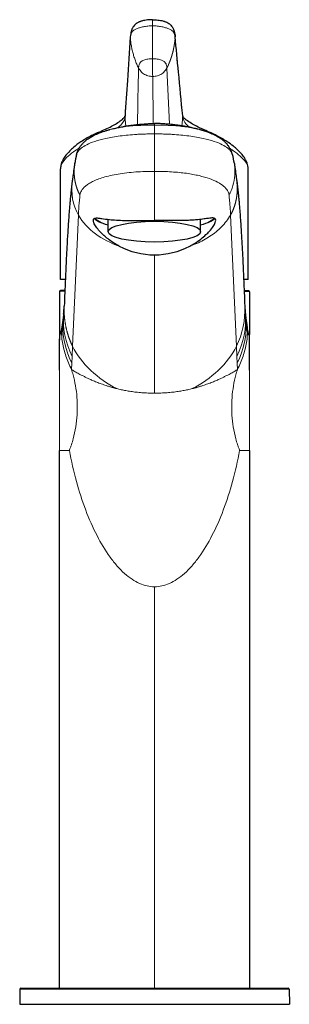
# Model space of a CAD drawing. Units: millimetres. Extents: x -267 to 523, y 26 to 836.
# Drawn here: x 108 to 162, y 346 to 543 of the extents above; entities that cross this region are included whole.
import ezdxf

# ---------------------------------------------------------------- set-up
doc = ezdxf.new("R2010")
doc.units = ezdxf.units.MM
doc.layers.get('0').update_dxf_attribs({"color": 106, "lineweight": 0})

# ---------------------------------------------------------------- blocks, each defined once
blk = doc.blocks.new('b', base_point=(0, 118.5))
at = {"color": 0, "linetype": 'Continuous', "lineweight": 0}
for p, q in [((135.09, 522.5), (134.98, 531.93)), ((135.34, 522.15), (135.34, 522.5)), ((135.34, 522.15), (135.34, 520.42)), ((135.34, 520.42), (135.34, 512.93)), ((135.34, 512.93), (135.34, 503.12)), ((120.11, 504.18), (118.92, 477.91)), ((150.56, 504.18), (151.75, 477.91)), ((135.34, 468.53), (135.34, 496.22)), ((116.54, 489.11), (116.34, 488.93)), ((116.34, 488.93), (116.34, 486.29)), ((154.13, 489.11), (154.33, 488.93)), ((154.33, 488.93), (154.33, 486.29)), ((116.34, 482.82), (116.34, 479.44)), ((154.33, 482.82), (154.33, 479.44)), ((118.83, 475.9), (118.92, 477.91)), ((151.75, 477.91), (151.84, 475.9)), ((118.77, 474.54), (118.83, 475.9)), ((151.9, 474.54), (151.84, 475.9)), ((116.34, 473.17), (116.34, 457.08)), ((118.71, 473.29), (118.77, 474.54)), ((151.96, 473.29), (151.9, 474.54)), ((154.33, 473.17), (154.33, 457.08)), ((116.34, 457.08), (118.28, 457.08)), ((154.33, 457.08), (152.39, 457.08)), ((135.34, 429.8), (135.34, 349.43)), ((108.36, 349.23), (162.31, 349.23))]:
    blk.add_line(p, q, dxfattribs=at)
at = {"color": 0, "linetype": 'Continuous', "lineweight": 30}
for p, q in [((116.51, 491.3), (116.51, 513.46)), ((154.11, 491.3), (154.11, 513.41)), ((126.08, 500.85), (126.08, 503.31)), ((144.58, 500.85), (144.58, 503.31)), ((117.48, 491.3), (116.51, 491.3)), ((154.11, 491.3), (153.19, 491.3)), ((117.38, 488.93), (116.34, 488.93)), ((117.39, 489.11), (116.54, 489.11)), ((153.28, 489.11), (154.13, 489.11)), ((153.29, 488.93), (154.33, 488.93)), ((116.34, 478.93), (116.34, 479.44)), ((154.33, 478.93), (154.33, 479.44)), ((116.34, 349.43), (116.34, 457.08)), ((154.33, 457.08), (154.33, 349.43)), ((108.36, 349.23), (108.34, 346.23)), ((108.56, 349.43), (162.11, 349.43)), ((162.31, 349.23), (162.34, 346.23)), ((108.34, 346.23), (162.34, 346.23))]:
    blk.add_line(p, q, dxfattribs=at)
at = {"color": 0, "linetype": 'Continuous', "lineweight": 0}
for centre, radius, start, end in [((2401.31, 539.64), 2266.36, 179.93904, 180.10559), ((512.53, 535.93), 377.58, 180.0703, 180.6061), ((1651.12, 494.63), 1519.46, 178.53138, 178.9565), ((-1378.19, 458.13), 1517.87, 2.4247, 2.84892), ((146.05, 520.29), 0.543, 29.0475, 66.1137)]:
    blk.add_arc(centre, radius, start, end, dxfattribs=at)
at = {"color": 0, "linetype": 'Continuous', "lineweight": 30}
for centre, radius, start, end in [((131.65, 512.85), 12.41, 163.7337, 172.2281), ((139.03, 512.85), 12.41, 7.7718, 16.2664), ((135.38, 511.6), 15.38, 242.5235, 269.8162), ((135.29, 511.6), 15.38, 270.1831, 297.4774), ((54.95, 489.56), 62.41, 355.2113, 356.6733), ((215.73, 489.56), 62.41, 183.3267, 184.7887), ((108.56, 349.23), 0.2, 90.0095, 179.4905), ((162.11, 349.23), 0.2, 0.5095, 89.9905)]:
    blk.add_arc(centre, radius, start, end, dxfattribs=at)
at = {"color": 0, "linetype": 'Continuous', "lineweight": 0, "extrusion": (0, 0, -1)}
for centre, major_axis, ratio, start_param, end_param in [((134.96, 541.78), (0, -1.5), 0.004149, 1.757101, 3.141581), ((131.99, 539.74), (1.5, -0.09), 0.958251, 2.991223, 3.141595), ((137.98, 539.74), (1.49, 0.13), 0.958072, 6.283176, 6.46219), ((139.49, 523.9), (1.49, 0.14), 0.957846, 6.114386, 6.45131)]:
    blk.add_ellipse(centre, major_axis=major_axis, ratio=ratio, start_param=start_param, end_param=end_param, dxfattribs=at)
at = {"color": 0, "linetype": 'Continuous', "lineweight": 0}
for centre, major_axis, ratio, start_param, end_param in [((130.92, 523.9), (-1.5, 0.1), 0.95804, 6.143051, 6.422757), ((124.83, 519.42), (-0.59, 1.38), 0.572939, 0, 0.496847)]:
    blk.add_ellipse(centre, major_axis=major_axis, ratio=ratio, start_param=start_param, end_param=end_param, dxfattribs=at)
at = {"color": 0, "linetype": 'Continuous', "lineweight": 30}
for start_param, end_param in [(3.323592, 3.607247), (5.810686, 6.101166)]:
    blk.add_ellipse((135.34, 504.02), major_axis=(12.25, 0), ratio=0.224951, start_param=start_param, end_param=end_param, dxfattribs=at)
at = {"color": 0, "linetype": 'Continuous', "lineweight": 30, "extrusion": (0, 0, -1)}
for start_param, end_param in [(5.598638, 6.178762), (3.245749, 3.82614)]:
    blk.add_ellipse((135.33, 503.85), major_axis=(-11.94, 0), ratio=0.224951, start_param=start_param, end_param=end_param, dxfattribs=at)
at = {"color": 0, "linetype": 'Continuous', "lineweight": 30}
blk.add_ellipse((135.33, 500.85), major_axis=(9.25, 0), ratio=0.224951, dxfattribs=at)
for points, knots in [([(134.96, 543.28), (134.6, 543.28), (134.06, 543.25), (133.38, 543.14), (132.96, 543.05), (132.68, 542.97), (132.47, 542.9), (132.3, 542.84), (132.13, 542.76), (131.92, 542.66), (131.74, 542.54), (131.59, 542.43), (131.46, 542.32), (131.26, 542.13), (131.09, 541.91), (130.96, 541.68), (130.88, 541.53), (130.82, 541.39), (130.79, 541.29), (130.75, 541.2), (130.72, 541.1), (130.69, 540.97), (130.63, 540.76), (130.55, 540.37), (130.51, 540.04), (130.49, 539.83)], [0, 0, 0, 0, 1.07626, 1.638035, 2.178217, 2.503374, 2.701955, 2.954677, 3.146866, 3.386509, 3.778809, 3.94617, 4.109379, 4.436225, 5.068585, 5.239324, 5.604159, 5.864798, 6.03343, 6.197311, 6.474958, 6.747641, 7.240748, 8.230133, 9.825716, 9.825716, 9.825716, 9.825716]), ([(134.96, 543.28), (135.32, 543.28), (135.87, 543.24), (136.54, 543.14), (136.96, 543.05), (137.25, 542.97), (137.45, 542.9), (137.62, 542.84), (137.9, 542.72), (138.17, 542.56), (138.44, 542.35), (138.67, 542.13), (138.84, 541.91), (138.98, 541.68), (139.06, 541.52), (139.13, 541.37), (139.17, 541.27), (139.2, 541.18), (139.23, 541.08), (139.27, 540.95), (139.33, 540.73), (139.42, 540.37), (139.46, 540.06), (139.48, 539.87)], [0, 0, 0, 0, 1.075953, 1.63679, 2.175702, 2.500823, 2.699585, 2.952235, 3.144078, 3.777607, 4.112974, 4.444609, 5.088794, 5.263164, 5.638468, 5.969788, 6.128655, 6.283712, 6.587431, 6.887289, 7.384442, 8.378948, 9.80291, 9.80291, 9.80291, 9.80291]), ([(130.49, 539.83), (130.31, 536.93), (129.96, 531.66), (129.59, 526.37), (129.43, 524)], [0, 0, 0, 0, 30.551477, 55.43763, 55.43763, 55.43763, 55.43763]), ([(140.98, 524.04), (140.7, 526.95), (140.19, 532.24), (139.69, 537.51), (139.48, 539.87)], [0, 0, 0, 0, 30.554688, 55.438631, 55.438631, 55.438631, 55.438631]), ([(124.24, 520.79), (124.68, 520.98), (126.02, 521.58), (127.6, 522.39), (128.63, 523.09), (129.09, 523.5), (129.34, 523.8), (129.43, 523.98), (129.43, 524), (129.43, 524)], [0, 0, 0, 0, 1.764337, 5.63007, 8.047847, 9.526564, 10.884029, 12.6483, 14.251626, 14.251626, 14.251626, 14.251626]), ([(126.59, 521.35), (126.77, 521.39), (127.1, 521.47), (127.58, 521.58), (128.18, 521.72), (128.91, 521.86), (129.64, 521.99), (130.21, 522.08), (130.78, 522.16), (131.6, 522.27), (132.46, 522.36), (133.32, 522.42), (133.91, 522.46), (134.38, 522.48), (134.67, 522.49), (134.89, 522.49), (135.11, 522.5), (135.26, 522.5), (135.34, 522.5)], [0.013509, 0.013509, 0.013509, 0.013509, 0.588492, 1.030436, 1.491934, 2.451331, 3.248376, 3.724773, 4.194417, 4.971784, 6.202263, 6.805713, 7.547108, 7.988351, 8.209198, 8.430271, 8.651519, 8.872842, 8.872842, 8.872842, 8.872842]), ([(144.09, 521.34), (143.9, 521.39), (143.57, 521.47), (143.09, 521.58), (142.49, 521.72), (141.77, 521.86), (141.03, 521.99), (140.46, 522.08), (139.89, 522.16), (139.07, 522.27), (138.21, 522.36), (137.35, 522.42), (136.76, 522.46), (136.29, 522.48), (136, 522.49), (135.78, 522.49), (135.56, 522.5), (135.41, 522.5), (135.34, 522.5)], [0, 0, 0, 0, 0.588497, 1.030445, 1.491947, 2.451352, 3.248402, 3.724803, 4.194451, 4.971823, 6.202307, 6.805759, 7.547143, 7.988375, 8.209215, 8.430283, 8.651525, 8.872842, 8.872842, 8.872842, 8.872842]), ([(146.27, 520.79), (145.83, 520.98), (144.47, 521.58), (142.87, 522.39), (141.81, 523.1), (141.34, 523.52), (141.08, 523.82), (140.99, 523.99), (140.98, 524.03), (140.98, 524.04)], [0, 0, 0, 0, 1.765462, 5.637281, 8.064414, 9.553587, 10.92475, 12.705398, 13.823311, 13.823311, 13.823311, 13.823311]), ([(124.24, 520.79), (123.71, 520.56), (122.39, 519.94), (120.63, 518.9), (119.25, 517.86), (118.28, 516.96), (117.6, 516.2), (117.02, 515.35), (116.68, 514.6), (116.54, 513.94), (116.51, 513.61), (116.51, 513.46)], [0, 0, 0, 0, 2.083025, 5.400017, 8.237227, 9.942615, 12.028623, 13.814559, 15.95635, 17.035998, 17.907931, 17.907931, 17.907931, 17.907931]), ([(119.73, 516.33), (119.73, 516.35), (119.74, 516.37), (119.75, 516.4), (119.76, 516.43), (119.77, 516.47), (119.79, 516.52), (119.82, 516.61), (119.85, 516.71), (119.9, 516.82), (119.95, 516.95), (120, 517.08), (120.07, 517.23), (120.16, 517.41), (120.29, 517.63), (120.45, 517.88), (120.68, 518.19), (120.99, 518.55), (121.5, 519.05), (122.08, 519.48), (122.68, 519.85), (123.02, 520.03), (123.54, 520.3), (124.17, 520.58), (124.99, 520.88), (125.53, 521.05), (125.88, 521.16), (126.06, 521.21), (126.19, 521.24), (126.25, 521.26), (126.29, 521.27), (126.33, 521.28), (126.36, 521.29), (126.38, 521.29), (126.4, 521.3), (126.41, 521.3)], [0, 0, 0, 0, 0.03934, 0.069256, 0.131631, 0.166131, 0.288157, 0.411969, 0.592224, 0.769673, 1.040521, 1.308023, 1.511956, 1.915585, 2.421676, 3.028219, 3.693894, 4.778284, 5.998821, 8.173562, 9.10982, 10.038084, 10.28074, 12.216656, 13.46707, 14.332248, 14.699426, 15.065759, 15.157156, 15.248488, 15.294154, 15.339866, 15.385816, 15.409177, 15.436483, 15.436483, 15.436483, 15.436483]), ([(150.94, 516.33), (150.94, 516.35), (150.93, 516.37), (150.92, 516.4), (150.91, 516.43), (150.9, 516.47), (150.88, 516.52), (150.85, 516.61), (150.82, 516.71), (150.77, 516.82), (150.72, 516.95), (150.67, 517.08), (150.6, 517.23), (150.51, 517.41), (150.38, 517.63), (150.22, 517.88), (150, 518.19), (149.68, 518.55), (149.17, 519.05), (148.6, 519.48), (147.99, 519.85), (147.65, 520.03), (147.13, 520.3), (146.5, 520.58), (145.69, 520.88), (145.14, 521.05), (144.79, 521.16), (144.61, 521.21), (144.48, 521.24), (144.43, 521.26), (144.38, 521.27), (144.35, 521.28), (144.32, 521.29), (144.29, 521.29), (144.27, 521.3), (144.26, 521.3)], [0, 0, 0, 0, 0.03934, 0.069256, 0.131631, 0.166131, 0.288157, 0.411969, 0.592224, 0.769673, 1.040521, 1.308023, 1.511956, 1.915585, 2.421676, 3.028219, 3.693894, 4.778284, 5.998821, 8.173562, 9.10982, 10.038084, 10.28074, 12.216656, 13.46707, 14.332248, 14.699426, 15.065759, 15.157156, 15.248488, 15.294154, 15.339866, 15.385816, 15.409177, 15.436483, 15.436483, 15.436483, 15.436483]), ([(154.11, 513.43), (154.11, 513.62), (154.07, 514), (153.88, 514.7), (153.5, 515.46), (152.85, 516.36), (152.06, 517.17), (151.05, 518.04), (149.75, 518.99), (148.1, 519.95), (146.81, 520.56), (146.27, 520.79)], [0.02725, 0.02725, 0.02725, 0.02725, 1.179228, 2.314081, 4.408014, 6.352674, 8.768201, 10.417303, 12.824997, 15.934177, 18.056572, 18.056572, 18.056572, 18.056572]), ([(119.34, 514.5), (119.32, 514.38), (119.29, 514.11), (119.22, 513.61), (119.15, 513.1), (119.08, 512.55), (119.02, 512.15), (118.97, 511.76), (118.93, 511.45), (118.89, 511.18), (118.87, 511.01)], [0, 0, 0, 0, 1.966728, 3.939717, 6.903707, 8.883334, 11.860663, 12.855267, 14.34705, 16.165877, 16.165877, 16.165877, 16.165877]), ([(151.33, 514.5), (151.35, 514.38), (151.38, 514.11), (151.45, 513.61), (151.52, 513.1), (151.59, 512.55), (151.65, 512.15), (151.7, 511.76), (151.74, 511.45), (151.78, 511.18), (151.8, 511.01)], [0, 0, 0, 0, 1.966728, 3.939717, 6.903707, 8.883334, 11.860663, 12.855267, 14.34705, 16.165877, 16.165877, 16.165877, 16.165877]), ([(118.87, 511.01), (118.77, 510.22), (118.64, 509.17), (118.51, 507.86), (118.43, 507.07), (118.34, 506.02), (118.23, 504.74), (118.12, 503.23), (118.02, 501.71), (117.89, 499.68), (117.75, 497.14), (117.62, 494.58), (117.53, 492.51), (117.47, 490.97), (117.41, 489.69), (117.34, 487.99), (117.29, 486.82), (117.25, 485.94)], [0, 0, 0, 0, 10.798489, 14.398135, 17.998935, 21.599982, 28.80281, 35.986649, 43.170417, 50.356396, 64.741505, 79.141492, 86.342147, 93.535472, 100.728421, 104.326769, 117.608062, 117.608062, 117.608062, 117.608062]), ([(151.8, 511.01), (151.91, 510.22), (152.03, 509.17), (152.17, 507.86), (152.24, 507.07), (152.34, 506.02), (152.44, 504.74), (152.55, 503.23), (152.65, 501.71), (152.78, 499.68), (152.92, 497.14), (153.05, 494.58), (153.14, 492.51), (153.21, 490.97), (153.26, 489.69), (153.33, 487.99), (153.38, 486.82), (153.42, 485.94)], [0.016369, 0.016369, 0.016369, 0.016369, 10.798489, 14.398135, 17.998935, 21.599982, 28.80281, 35.986649, 43.170417, 50.356396, 64.741505, 79.141492, 86.342147, 93.535472, 100.728421, 104.326769, 117.608062, 117.608062, 117.608062, 117.608062]), ([(128.29, 497.95), (127.84, 498.19), (126.68, 498.87), (125.33, 499.93), (124.28, 500.98), (123.58, 501.86), (123.16, 502.65), (123.04, 503.22), (123.2, 503.52), (123.56, 503.61), (124.07, 503.58), (124.89, 503.47), (126.1, 503.29), (127.69, 503.16), (129.19, 503.09), (130.73, 503.08), (132.35, 503.09), (133.9, 503.11), (134.95, 503.12), (135.34, 503.12)], [0, 0, 0, 0, 1.734983, 4.698635, 6.529877, 8.341748, 10.495072, 12.394722, 14.136619, 15.820074, 17.106543, 18.778554, 21.4906, 23.404884, 25.419228, 26.978386, 28.556341, 30.524698, 31.69427, 31.69427, 31.69427, 31.69427]), ([(142.38, 497.95), (142.71, 498.12), (143.51, 498.58), (144.63, 499.36), (145.6, 500.19), (146.45, 501.05), (147.11, 501.89), (147.52, 502.67), (147.63, 503.21), (147.48, 503.52), (147.03, 503.63), (146.28, 503.54), (145.26, 503.39), (144.19, 503.26), (143.01, 503.16), (141.51, 503.09), (139.46, 503.07), (137.23, 503.11), (135.84, 503.12), (135.34, 503.12)], [0, 0, 0, 0, 1.260089, 3.185723, 5.006007, 6.399356, 8.610468, 10.551598, 12.292317, 14.037203, 15.918813, 18.2434, 19.99947, 21.943437, 23.352448, 24.843905, 27.539109, 30.181775, 31.69406, 31.69406, 31.69406, 31.69406]), ([(116.34, 488.83), (116.34, 488.81), (116.34, 488.76), (116.34, 488.66), (116.34, 488.55), (116.34, 488.4), (116.34, 488.24), (116.34, 488.06), (116.34, 487.84), (116.34, 487.6), (116.34, 487.26), (116.34, 486.86), (116.34, 486.4), (116.34, 485.88), (116.34, 485.16), (116.34, 484.44), (116.34, 483.67), (116.34, 483.12), (116.34, 482.57), (116.34, 482.16), (116.34, 481.76), (116.34, 481.42), (116.34, 481.14), (116.34, 480.94), (116.34, 480.77), (116.34, 480.63), (116.34, 480.52), (116.34, 480.39), (116.34, 480.3), (116.34, 480.25)], [0, 0, 0, 0, 0.091934, 0.17973, 0.330676, 0.428078, 0.618232, 0.804272, 0.987545, 1.261039, 1.542294, 2.039399, 2.507766, 2.955024, 3.60896, 4.686167, 5.104284, 5.935386, 6.34688, 6.757773, 7.169855, 7.582396, 7.788728, 7.995405, 8.20298, 8.307417, 8.412505, 8.559505, 8.706722, 8.706722, 8.706722, 8.706722]), ([(154.33, 488.83), (154.33, 488.81), (154.33, 488.76), (154.33, 488.66), (154.33, 488.55), (154.33, 488.4), (154.33, 488.24), (154.33, 488.06), (154.33, 487.84), (154.33, 487.6), (154.33, 487.26), (154.33, 486.86), (154.33, 486.4), (154.33, 485.88), (154.33, 485.16), (154.33, 484.44), (154.33, 483.67), (154.33, 483.12), (154.33, 482.57), (154.33, 482.16), (154.33, 481.76), (154.33, 481.42), (154.33, 481.14), (154.33, 480.94), (154.33, 480.77), (154.33, 480.63), (154.33, 480.52), (154.33, 480.39), (154.33, 480.3), (154.33, 480.25)], [0, 0, 0, 0, 0.091934, 0.17973, 0.330676, 0.428078, 0.618232, 0.804272, 0.987545, 1.261039, 1.542294, 2.039399, 2.507766, 2.955024, 3.60896, 4.686167, 5.104284, 5.935386, 6.34688, 6.757773, 7.169855, 7.582396, 7.788728, 7.995405, 8.20298, 8.307417, 8.412505, 8.559505, 8.706722, 8.706722, 8.706722, 8.706722]), ([(117.02, 483.42), (117.02, 483.41), (117.02, 483.38), (117.01, 483.31), (117, 483.23), (116.98, 483.11), (116.96, 482.99), (116.94, 482.83), (116.91, 482.63), (116.88, 482.45), (116.87, 482.33), (116.86, 482.29), (116.85, 482.25)], [1.066772, 1.066772, 1.066772, 1.066772, 1.331623, 1.468577, 1.825486, 2.182535, 2.897435, 3.611425, 4.324699, 5.038063, 5.396011, 5.998307, 5.998307, 5.998307, 5.998307]), ([(117.14, 484.35), (117.13, 484.31), (117.13, 484.26), (117.12, 484.2), (117.12, 484.16), (117.12, 484.12), (117.1, 484), (117.08, 483.84), (117.06, 483.68), (117.05, 483.6), (117.04, 483.53)], [0, 0, 0, 0, 0.582332, 0.973899, 1.566637, 2.755078, 3.933283, 5.102398, 5.490693, 6.407319, 6.407319, 6.407319, 6.407319]), ([(153.53, 484.35), (153.54, 484.31), (153.54, 484.26), (153.55, 484.2), (153.55, 484.16), (153.56, 484.12), (153.57, 484), (153.59, 483.84), (153.61, 483.68), (153.62, 483.6), (153.63, 483.53)], [0, 0, 0, 0, 0.582332, 0.973899, 1.566637, 2.755078, 3.933283, 5.102398, 5.490693, 6.407319, 6.407319, 6.407319, 6.407319]), ([(153.65, 483.42), (153.65, 483.41), (153.65, 483.38), (153.66, 483.31), (153.67, 483.23), (153.69, 483.11), (153.71, 482.99), (153.73, 482.83), (153.76, 482.63), (153.79, 482.45), (153.81, 482.33), (153.81, 482.29), (153.82, 482.25)], [1.066772, 1.066772, 1.066772, 1.066772, 1.331623, 1.468577, 1.825486, 2.182535, 2.897435, 3.611425, 4.324699, 5.038063, 5.396011, 5.998307, 5.998307, 5.998307, 5.998307]), ([(116.85, 482.24), (116.83, 482.1), (116.8, 481.88), (116.77, 481.55), (116.74, 481.21), (116.72, 480.83), (116.71, 480.5), (116.71, 480.31), (116.71, 480.22), (116.71, 480.18), (116.71, 480.15), (116.71, 480.15), (116.71, 480.15)], [0, 0, 0, 0, 0.485327, 0.727248, 1.131823, 1.620015, 2.1075, 2.517984, 2.712469, 2.874279, 3.028718, 3.138112, 3.138112, 3.138112, 3.138112]), ([(153.82, 482.24), (153.84, 482.1), (153.87, 481.88), (153.9, 481.55), (153.93, 481.21), (153.95, 480.83), (153.96, 480.5), (153.96, 480.31), (153.96, 480.22), (153.96, 480.18), (153.96, 480.15), (153.96, 480.15), (153.96, 480.15)], [0, 0, 0, 0, 0.485327, 0.727248, 1.131823, 1.620015, 2.1075, 2.517984, 2.712469, 2.874279, 3.028718, 3.138112, 3.138112, 3.138112, 3.138112]), ([(116.34, 473.17), (116.34, 473.31), (116.34, 473.58), (116.34, 474.05), (116.34, 474.67), (116.34, 475.31), (116.34, 475.88), (116.34, 476.24), (116.34, 476.49), (116.34, 476.66), (116.34, 476.83), (116.34, 476.99), (116.34, 477.1), (116.34, 477.16), (116.34, 477.21), (116.34, 477.25), (116.34, 477.29), (116.34, 477.33), (116.34, 477.37), (116.34, 477.4), (116.34, 477.44), (116.34, 477.47), (116.34, 477.51), (116.34, 477.54), (116.34, 477.57), (116.34, 477.6), (116.34, 477.63), (116.34, 477.66), (116.34, 477.7), (116.34, 477.74), (116.34, 477.77), (116.34, 477.81), (116.34, 477.86), (116.34, 477.9), (116.34, 477.96), (116.34, 478.05), (116.34, 478.14), (116.34, 478.24), (116.34, 478.34), (116.34, 478.43), (116.34, 478.57), (116.34, 478.73), (116.34, 478.87), (116.34, 478.93)], [0, 0, 0, 0, 0.403746, 0.807652, 1.420867, 2.267334, 2.711649, 3.142713, 3.352943, 3.455917, 3.659903, 3.863119, 3.964347, 4.013421, 4.062496, 4.110291, 4.158086, 4.205167, 4.252248, 4.299656, 4.347879, 4.44859, 4.551535, 4.600949, 4.650363, 4.698321, 4.746278, 4.793446, 4.840613, 4.887792, 4.93497, 4.982904, 5.030837, 5.080165, 5.129492, 5.232015, 5.337831, 5.432859, 5.527887, 5.626945, 5.726, 5.926743, 6.127455, 6.127455, 6.127455, 6.127455]), ([(154.33, 473.17), (154.33, 473.31), (154.33, 473.58), (154.33, 474.05), (154.33, 474.67), (154.33, 475.31), (154.33, 475.88), (154.33, 476.24), (154.33, 476.49), (154.33, 476.66), (154.33, 476.83), (154.33, 476.99), (154.33, 477.1), (154.33, 477.16), (154.33, 477.21), (154.33, 477.25), (154.33, 477.29), (154.33, 477.33), (154.33, 477.37), (154.33, 477.4), (154.33, 477.44), (154.33, 477.47), (154.33, 477.51), (154.33, 477.54), (154.33, 477.57), (154.33, 477.6), (154.33, 477.63), (154.33, 477.66), (154.33, 477.7), (154.33, 477.74), (154.33, 477.77), (154.33, 477.81), (154.33, 477.86), (154.33, 477.9), (154.33, 477.96), (154.33, 478.05), (154.33, 478.14), (154.33, 478.24), (154.33, 478.34), (154.33, 478.43), (154.33, 478.57), (154.33, 478.73), (154.33, 478.87), (154.33, 478.93)], [0, 0, 0, 0, 0.403746, 0.807652, 1.420867, 2.267334, 2.711649, 3.142713, 3.352943, 3.455917, 3.659903, 3.863119, 3.964347, 4.013421, 4.062496, 4.110291, 4.158086, 4.205167, 4.252248, 4.299656, 4.347879, 4.44859, 4.551535, 4.600949, 4.650363, 4.698321, 4.746278, 4.793446, 4.840613, 4.887792, 4.93497, 4.982904, 5.030837, 5.080165, 5.129492, 5.232015, 5.337831, 5.432859, 5.527887, 5.626945, 5.726, 5.926743, 6.127455, 6.127455, 6.127455, 6.127455])]:
    blk.add_open_spline(points, degree=3, knots=knots, dxfattribs=at)
at = {"color": 0, "linetype": 'Continuous', "lineweight": 0}
for points, degree, knots in [([(134.95, 542.05), (134.64, 542.05), (134.01, 542.02), (133.12, 541.88), (132.48, 541.72), (132.03, 541.56), (131.71, 541.44), (131.43, 541.31), (131.16, 541.15), (130.87, 540.92), (130.71, 540.64), (130.61, 540.3), (130.53, 539.97), (130.5, 539.73), (130.5, 539.62)], 3, [0, 0, 0, 0, 0.940206, 1.890361, 2.807373, 3.238901, 3.715856, 4.238808, 4.717705, 5.555436, 6.970171, 8.219888, 9.458765, 10.700845, 10.700845, 10.700845, 10.700845]), ([(134.95, 542.05), (135.27, 542.05), (135.9, 542.02), (136.79, 541.88), (137.43, 541.72), (137.88, 541.56), (138.21, 541.44), (138.49, 541.31), (138.77, 541.15), (139.06, 540.92), (139.23, 540.64), (139.35, 540.3), (139.43, 539.96), (139.47, 539.73), (139.48, 539.61)], 3, [0, 0, 0, 0, 0.940202, 1.890377, 2.807405, 3.238935, 3.715878, 4.238788, 4.717644, 5.555325, 6.97002, 8.219716, 9.458579, 10.700649, 10.700649, 10.700649, 10.700649]), ([(130.5, 539.62), (130.52, 539.32), (130.59, 538.72), (130.73, 537.83), (130.92, 536.95), (131.15, 536.08), (131.44, 535.23), (131.77, 534.39), (132.01, 533.83), (132.16, 533.57)], 3, [0, 0, 0, 0, 0.937117, 1.874266, 2.811362, 3.748416, 4.685502, 5.622579, 6.559359, 6.559359, 6.559359, 6.559359]), ([(137.8, 533.57), (137.89, 533.73), (137.98, 533.9), (138.05, 534.07), (138.12, 534.25), (138.2, 534.42), (138.34, 534.76), (138.48, 535.11), (138.6, 535.46), (138.72, 535.81), (138.78, 535.99), (138.93, 536.48), (139.06, 536.98), (139.17, 537.48), (139.26, 537.99), (139.32, 538.31), (139.36, 538.64), (139.41, 538.96), (139.45, 539.29), (139.48, 539.61)], 9, [0.25, 0.25, 0.25, 0.25, 0.25, 0.25, 0.25, 0.25, 0.25, 0.25, 0.375, 0.375, 0.375, 0.375, 0.375, 0.5, 0.5, 0.5, 0.5, 0.5, 0.7206861, 0.7206861, 0.7206861, 0.7206861, 0.7206861, 0.7206861, 0.7206861, 0.7206861, 0.7206861, 0.7206861]), ([(134.96, 535.47), (134.64, 535.47), (134.14, 535.44), (133.55, 535.33), (133.05, 535.17), (132.63, 534.91), (132.36, 534.58), (132.23, 534.25), (132.17, 533.91), (132.16, 533.68), (132.16, 533.57)], 3, [0, 0, 0, 0, 0.957173, 1.474994, 2.008486, 3.071526, 4.125717, 5.177493, 6.229779, 7.281346, 7.281346, 7.281346, 7.281346]), ([(134.96, 535.47), (135.28, 535.47), (135.78, 535.44), (136.37, 535.33), (136.87, 535.17), (137.3, 534.91), (137.57, 534.58), (137.72, 534.25), (137.78, 533.91), (137.79, 533.68), (137.8, 533.57)], 3, [0, 0, 0, 0, 0.957173, 1.474994, 2.008486, 3.071526, 4.125717, 5.177493, 6.229779, 7.281346, 7.281346, 7.281346, 7.281346]), ([(132.16, 533.57), (132.24, 533.42), (132.42, 533.14), (132.75, 532.76), (133.14, 532.44), (133.56, 532.2), (134.02, 532.04), (134.5, 531.95), (134.82, 531.93), (134.98, 531.93)], 3, [0, 0, 0, 0, 0.52365, 1.035996, 1.539404, 2.034784, 2.522345, 3.002897, 3.47981, 3.47981, 3.47981, 3.47981]), ([(137.8, 533.57), (137.72, 533.42), (137.54, 533.14), (137.21, 532.76), (136.82, 532.44), (136.39, 532.2), (135.93, 532.04), (135.46, 531.95), (135.14, 531.93), (134.98, 531.93)], 3, [0, 0, 0, 0, 0.52365, 1.035996, 1.539404, 2.034784, 2.522345, 3.002897, 3.47981, 3.47981, 3.47981, 3.47981]), ([(129.43, 523.8), (129.4, 523.32), (129.07, 522.61), (128.29, 521.9), (128, 521.68)], 3, [0, 0, 0, 0, 4.501147, 6.590224, 6.590224, 6.590224, 6.590224]), ([(129.6, 521.98), (129.59, 522.05), (129.57, 522.23), (129.54, 522.53), (129.5, 522.86), (129.47, 523.2), (129.45, 523.51), (129.43, 523.72), (129.43, 523.8)], 3, [7.619591, 7.619591, 7.619591, 7.619591, 7.789901, 8.097276, 8.366817, 8.636359, 8.945028, 9.146378, 9.146378, 9.146378, 9.146378]), ([(140.82, 522.02), (140.82, 522.07), (140.84, 522.25), (140.87, 522.52), (140.91, 522.86), (140.94, 523.2), (140.96, 523.51), (140.97, 523.72), (140.98, 523.8)], 3, [7.655462, 7.655462, 7.655462, 7.655462, 7.78759, 8.095059, 8.364692, 8.634325, 8.943108, 9.143631, 9.143631, 9.143631, 9.143631]), ([(140.98, 523.8), (141.02, 523.32), (141.36, 522.63), (142.11, 521.94), (142.37, 521.74)], 3, [0, 0, 0, 0, 4.501277, 6.38836, 6.38836, 6.38836, 6.38836]), ([(135.34, 520.42), (135.19, 520.42), (134.89, 520.42), (134.29, 520.42), (133.55, 520.4), (132.66, 520.37), (131.48, 520.31), (130.04, 520.2), (128.42, 520.01), (126.93, 519.79), (125.15, 519.44), (123.31, 518.94), (121.69, 518.27), (120.59, 517.57), (119.91, 516.85), (119.71, 516.35), (119.68, 516.09)], 3, [0.00794, 0.00794, 0.00794, 0.00794, 0.420536, 0.842551, 1.69354, 2.553039, 3.414074, 5.138378, 6.866908, 8.597131, 10.32724, 13.779455, 17.225667, 20.66564, 24.106451, 27.551671, 27.551671, 27.551671, 27.551671]), ([(126.41, 521.3), (126.54, 521.33), (127.02, 521.45), (127.93, 521.65), (129.22, 521.86), (130.64, 522.02), (131.91, 522.11), (132.96, 522.15), (133.75, 522.15), (134.42, 522.15), (134.94, 522.15), (135.21, 522.15), (135.34, 522.15)], 3, [16.578645, 16.578645, 16.578645, 16.578645, 17.224431, 18.95454, 20.684763, 22.413294, 24.137598, 24.998633, 25.858131, 26.70912, 27.131135, 27.542988, 27.542988, 27.542988, 27.542988]), ([(144.36, 521.27), (144.2, 521.32), (143.35, 521.53), (141.93, 521.8), (140.03, 522.02), (138.76, 522.11), (137.71, 522.15), (136.92, 522.15), (136.25, 522.15), (135.73, 522.15), (135.46, 522.15), (135.34, 522.15)], 3, [8.784144, 8.784144, 8.784144, 8.784144, 9.215493, 11.050929, 11.968192, 12.88373, 13.341349, 13.798535, 14.2549, 14.482685, 14.705511, 14.705511, 14.705511, 14.705511]), ([(135.34, 520.42), (135.48, 520.42), (135.79, 520.42), (136.38, 520.42), (137.12, 520.4), (138.02, 520.37), (139.19, 520.31), (140.63, 520.2), (142.25, 520.01), (143.74, 519.79), (145.52, 519.44), (147.36, 518.94), (148.98, 518.27), (150.09, 517.57), (150.76, 516.85), (150.96, 516.35), (150.99, 516.09)], 3, [0.00794, 0.00794, 0.00794, 0.00794, 0.420536, 0.842551, 1.69354, 2.553039, 3.414074, 5.138378, 6.866908, 8.597131, 10.32724, 13.779455, 17.225667, 20.66564, 24.106451, 27.551671, 27.551671, 27.551671, 27.551671]), ([(116.51, 513.46), (116.51, 513.57), (116.56, 513.99), (117.1, 515.15), (118.56, 516.51), (120.03, 517.46), (120.28, 517.61)], 3, [77.802899, 77.802899, 77.802899, 77.802899, 79.013019, 82.431876, 89.233336, 90.570652, 90.570652, 90.570652, 90.570652]), ([(150.47, 517.47), (150.65, 517.36), (151.43, 516.85), (152.6, 515.94), (153.64, 514.8), (154.06, 513.97), (154.11, 513.53), (154.11, 513.41)], 3, [5.884887, 5.884887, 5.884887, 5.884887, 6.826357, 10.236697, 13.649911, 17.068767, 18.439973, 18.439973, 18.439973, 18.439973]), ([(150.26, 508.19), (150.43, 508.49), (150.72, 509.1), (151.17, 510.41), (151.46, 512.11), (151.44, 513.61), (151.34, 514.4), (151.33, 514.52)], 3, [0, 0, 0, 0, 0.97626, 1.956923, 3.925176, 5.89348, 6.26731, 6.26731, 6.26731, 6.26731]), ([(120.41, 508.19), (120.44, 508.48), (120.64, 509.07), (121.28, 509.82), (122.1, 510.42), (123.15, 511.03), (124.6, 511.6), (126.44, 512.09), (128.02, 512.4), (129.75, 512.64), (132.16, 512.87), (134.08, 512.93), (135.34, 512.93)], 3, [0, 0, 0, 0, 3.495832, 7.202483, 9.142831, 11.13688, 15.179062, 17.218621, 19.24449, 21.228278, 23.165345, 26.931271, 26.931271, 26.931271, 26.931271]), ([(135.34, 512.93), (135.48, 512.93), (135.78, 512.93), (136.37, 512.92), (137.38, 512.9), (138.75, 512.83), (140.3, 512.71), (141.74, 512.54), (143.06, 512.32), (144.68, 511.99), (146.43, 511.48), (148.07, 510.76), (149.27, 509.95), (149.89, 509.23), (150.14, 508.71), (150.23, 508.41), (150.25, 508.26), (150.26, 508.19)], 3, [0.005592, 0.005592, 0.005592, 0.005592, 0.453444, 0.904341, 1.798071, 3.554338, 5.278833, 6.984455, 8.684297, 10.387664, 13.82182, 17.324538, 20.897242, 24.522495, 26.346885, 27.260261, 28.173764, 28.173764, 28.173764, 28.173764]), ([(120.11, 504.18), (120.11, 504.27), (120.11, 504.46), (120.12, 504.83), (120.15, 505.3), (120.19, 505.86), (120.24, 506.44), (120.29, 507.01), (120.35, 507.6), (120.39, 507.99), (120.41, 508.19)], 3, [0, 0, 0, 0, 1.162394, 2.31305, 4.57961, 6.848464, 9.126138, 11.405465, 13.710132, 16.048704, 16.048704, 16.048704, 16.048704]), ([(150.56, 504.18), (150.56, 504.27), (150.56, 504.46), (150.55, 504.83), (150.52, 505.3), (150.48, 505.86), (150.43, 506.44), (150.38, 507.01), (150.32, 507.6), (150.28, 507.99), (150.26, 508.19)], 3, [0, 0, 0, 0, 1.162412, 2.313028, 4.579586, 6.848479, 9.126157, 11.405483, 13.710157, 16.048704, 16.048704, 16.048704, 16.048704]), ([(142.38, 497.95), (142.86, 498.12), (143.8, 498.48), (145.16, 499.14), (146.46, 499.91), (147.68, 500.8), (148.79, 501.81), (149.77, 502.93), (150.32, 503.75), (150.56, 504.18)], 3, [0, 0, 0, 0, 1.519445, 3.042274, 4.565465, 6.08631, 7.604207, 9.11875, 10.630866, 10.630866, 10.630866, 10.630866]), ([(116.34, 478.76), (116.34, 478.84), (116.34, 479.02), (116.35, 479.4), (116.4, 479.91), (116.5, 480.52), (116.63, 481.14), (116.74, 481.59), (116.79, 481.85), (116.81, 481.9)], 3, [0.321839, 0.321839, 0.321839, 0.321839, 1.388108, 2.763171, 5.477791, 8.161694, 10.839251, 13.529276, 14.257714, 14.257714, 14.257714, 14.257714]), ([(118.71, 473.29), (118.5, 473.73), (118.1, 474.62), (117.59, 475.96), (117.17, 477.31), (116.88, 478.67), (116.72, 480.06), (116.73, 481.26), (116.81, 481.99), (116.85, 482.25)], 3, [0, 0, 0, 0, 1.507767, 3.010788, 4.509917, 6.006693, 7.50506, 9.012375, 9.826182, 9.826182, 9.826182, 9.826182]), ([(151.96, 473.29), (152.17, 473.73), (152.57, 474.62), (153.08, 475.96), (153.5, 477.31), (153.79, 478.67), (153.95, 480.06), (153.94, 481.26), (153.86, 481.99), (153.82, 482.25)], 3, [0, 0, 0, 0, 1.507767, 3.010788, 4.509917, 6.006693, 7.50506, 9.012375, 9.826182, 9.826182, 9.826182, 9.826182]), ([(154.33, 478.76), (154.33, 478.84), (154.33, 479.02), (154.32, 479.4), (154.28, 479.91), (154.17, 480.52), (154.04, 481.14), (153.93, 481.59), (153.88, 481.85), (153.87, 481.9)], 3, [0.321839, 0.321839, 0.321839, 0.321839, 1.388108, 2.763171, 5.477791, 8.161694, 10.839251, 13.529276, 14.257714, 14.257714, 14.257714, 14.257714]), ([(118.71, 473.29), (118.83, 472.94), (119.04, 472.24), (119.39, 470.79), (119.72, 468.91), (119.9, 466.56), (119.86, 464.17), (119.6, 461.77), (119.19, 459.78), (118.78, 458.42), (118.51, 457.65), (118.36, 457.27), (118.28, 457.08)], 3, [0, 0, 0, 0, 1.512168, 3.024692, 6.052355, 9.086994, 12.128862, 15.178863, 18.238113, 19.773365, 20.542554, 21.313617, 21.313617, 21.313617, 21.313617]), ([(127.79, 469.44), (127.73, 469.46), (127.61, 469.49), (127.46, 469.52), (127.3, 469.56), (127.08, 469.62), (126.83, 469.69), (126.53, 469.78), (126.24, 469.87), (125.86, 469.98), (125.41, 470.13), (124.91, 470.31), (124.27, 470.54), (123.53, 470.83), (122.74, 471.16), (122.04, 471.47), (121.43, 471.77), (120.71, 472.13), (119.96, 472.53), (119.25, 472.94), (118.88, 473.18), (118.71, 473.29)], 3, [0, 0, 0, 0, 0.257689, 0.516017, 0.772786, 1.028375, 1.535905, 2.038032, 2.535264, 3.028343, 4.004704, 4.971367, 5.93004, 7.8261, 9.688008, 11.50543, 13.274063, 15.000556, 18.350075, 21.586276, 24.749986, 24.749986, 24.749986, 24.749986]), ([(151.96, 473.29), (151.79, 473.18), (151.42, 472.94), (150.71, 472.53), (149.96, 472.13), (149.25, 471.77), (148.63, 471.47), (147.93, 471.16), (147.28, 470.88), (146.7, 470.65), (146.25, 470.48), (145.77, 470.31), (145.26, 470.13), (144.81, 469.98), (144.44, 469.87), (144.14, 469.78), (143.89, 469.71), (143.69, 469.65), (143.53, 469.61), (143.37, 469.56), (143.24, 469.53), (143.13, 469.5), (143.03, 469.48), (142.95, 469.46), (142.88, 469.44)], 3, [0, 0, 0, 0, 3.163338, 6.399253, 9.748573, 11.475004, 13.243594, 15.060957, 16.922851, 17.8674, 18.819187, 19.777961, 20.744746, 21.721266, 22.214441, 22.711754, 23.213914, 23.467038, 23.721514, 23.977183, 24.233949, 24.36291, 24.492385, 24.750052, 24.750052, 24.750052, 24.750052]), ([(152.39, 457.08), (152.31, 457.27), (152.16, 457.65), (151.89, 458.43), (151.48, 459.79), (151.07, 461.76), (150.81, 464.15), (150.78, 466.52), (150.95, 468.86), (151.27, 470.75), (151.63, 472.22), (151.84, 472.93), (151.96, 473.29)], 3, [0, 0, 0, 0, 0.776394, 1.550472, 3.086069, 6.130027, 9.153503, 12.171011, 15.193931, 18.235052, 19.767975, 21.313648, 21.313648, 21.313648, 21.313648]), ([(135.34, 468.53), (134.9, 468.53), (134.03, 468.55), (132.81, 468.62), (131.66, 468.73), (130.59, 468.87), (129.59, 469.04), (128.66, 469.23), (128.07, 469.37), (127.79, 469.44)], 3, [0, 0, 0, 0, 1.300827, 2.610885, 3.931835, 5.256742, 6.577928, 7.894049, 9.201916, 9.201916, 9.201916, 9.201916]), ([(142.88, 469.44), (142.6, 469.37), (142.01, 469.23), (141.08, 469.04), (140.08, 468.87), (139.01, 468.73), (137.86, 468.62), (136.64, 468.55), (135.77, 468.53), (135.34, 468.53)], 3, [0, 0, 0, 0, 1.307503, 2.623296, 3.944272, 5.269032, 6.590035, 7.901552, 9.20189, 9.20189, 9.20189, 9.20189]), ([(118.28, 457.08), (118.68, 454.98), (119.59, 450.95), (121.42, 445.25), (123.63, 440.16), (125.84, 436.44), (127.8, 433.97), (129.26, 432.47), (130.76, 431.29), (132.28, 430.43), (133.81, 429.92), (134.84, 429.8), (135.34, 429.8)], 3, [0, 0, 0, 0, 6.827275, 13.260374, 19.212292, 24.527798, 26.899614, 29.061449, 31.012003, 32.76594, 34.358979, 35.843857, 35.843857, 35.843857, 35.843857]), ([(152.39, 457.08), (152, 454.98), (151.08, 450.95), (149.26, 445.25), (147.04, 440.16), (144.83, 436.44), (142.88, 433.97), (141.41, 432.47), (139.91, 431.29), (138.39, 430.43), (136.86, 429.92), (135.83, 429.8), (135.34, 429.8)], 3, [0, 0, 0, 0, 6.827344, 13.260485, 19.212449, 24.52778, 26.899641, 29.061469, 31.011759, 32.765851, 34.358974, 35.843835, 35.843835, 35.843835, 35.843835])]:
    blk.add_open_spline(points, degree=degree, knots=knots, dxfattribs=at)
for points, degree in [([(130.5, 539.62), (130.17, 534.35), (129.78, 529.08), (129.43, 523.8)], 3), ([(139.48, 539.61), (139.95, 534.35), (140.48, 529.08), (140.98, 523.8)], 3), ([(119.38, 514.77), (119.23, 513.81), (119.17, 512.84), (119.22, 511.87), (119.34, 510.9), (119.58, 509.95), (119.93, 509.04), (120.41, 508.19)], 7), ([(120.11, 504.18), (118.97, 506.17), (118.55, 508.59), (118.87, 511.01)], 3), ([(150.56, 504.18), (151.07, 505.06), (151.46, 506), (151.73, 506.98), (151.9, 507.98), (151.97, 508.99), (151.93, 510.01), (151.8, 511.01)], 7), ([(128.29, 497.95), (124.81, 499.16), (121.79, 501.26), (120.11, 504.18)], 3), ([(118.92, 477.91), (118.4, 478.98), (117.98, 480.09), (117.65, 481.23), (117.41, 482.39), (117.25, 483.57), (117.19, 484.76), (117.25, 485.94)], 7), ([(153.42, 485.94), (153.55, 483.29), (152.94, 480.35), (151.75, 477.91)], 3), ([(117.04, 483.53), (116.65, 480.66), (117.34, 477.55), (118.77, 474.54)], 3), ([(118.83, 475.9), (117.48, 478.72), (116.88, 481.57), (117.14, 484.35)], 3), ([(151.84, 475.9), (153.19, 478.72), (153.79, 481.57), (153.53, 484.35)], 3), ([(153.63, 483.53), (154.02, 480.66), (153.33, 477.55), (151.9, 474.54)], 3), ([(127.79, 469.44), (124.02, 471.35), (120.61, 474.44), (118.92, 477.91)], 3), ([(151.75, 477.91), (150.06, 474.44), (146.66, 471.35), (142.88, 469.44)], 3)]:
    blk.add_open_spline(points, degree=degree, dxfattribs=at)

msp = doc.modelspace()

# ---------------------------------------------------------------- block references
at = {"color": 7, "linetype": 'Continuous', "lineweight": 0}
msp.add_blockref('b', (0, 118.498779), dxfattribs=at)

doc.saveas('drawing.dxf')
